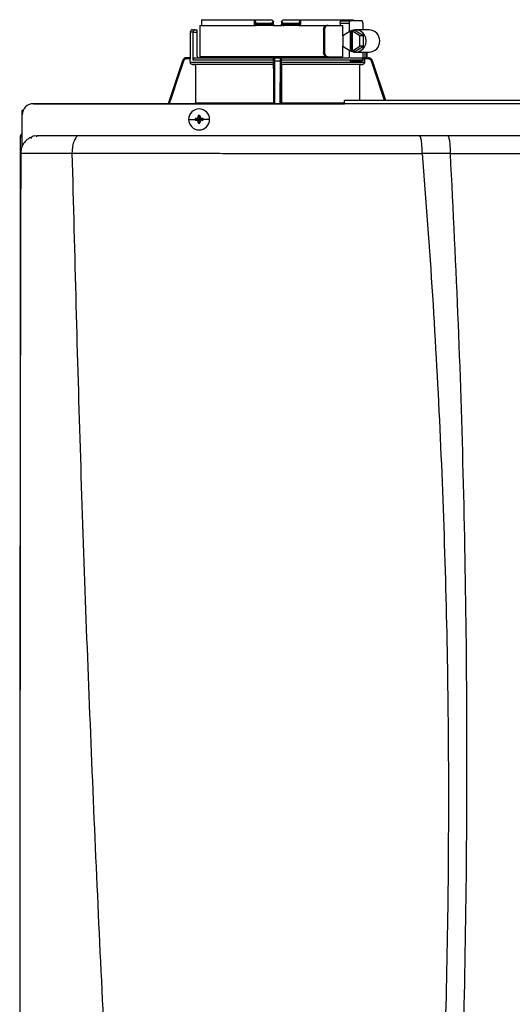
# Model space of a CAD drawing. Units: inches. Extents: x 1 to 14.8, y 3 to 8.3.
# Drawn here: x 8 to 8.6, y 7 to 8.3 of the extents above; entities that cross this region are included whole.
import ezdxf

# ---------------------------------------------------------------- set-up
doc = ezdxf.new("R2010")
doc.units = ezdxf.units.IN
doc.header["$MEASUREMENT"] = 0

# ---------------------------------------------------------------- blocks, each defined once
blk = doc.blocks.new('NPE-A')
at = {"color": 7, "linetype": 'Continuous', "lineweight": 25}
for p, q in [((-0.3284, 1.2934), (-0.3284, 1.2605)), ((-0.3284, 1.2934), (-0.2691, 1.2934)), ((-0.3266, 1.2976), (-0.3266, 1.2934)), ((-0.3265, 1.2993), (-0.2711, 1.2993)), ((-0.2711, 1.2993), (-0.2711, 1.2946)), ((-0.2711, 1.2993), (-0.2703, 1.2993)), ((-0.2703, 1.2984), (-0.2703, 1.2993)), ((-0.2703, 1.2993), (-0.2527, 1.2993)), ((-0.2703, 1.2984), (-0.2703, 1.2946)), ((-0.2685, 1.2946), (-0.2703, 1.2946)), ((-0.2682, 1.2934), (-0.2691, 1.2934)), ((-0.2685, 1.2958), (-0.2535, 1.2958)), ((-0.2685, 1.2958), (-0.2685, 1.2946)), ((-0.2535, 1.2946), (-0.2685, 1.2946)), ((-0.2534, 1.2934), (-0.2682, 1.2934)), ((-0.2535, 1.2946), (-0.2535, 1.2958)), ((-0.2522, 1.2935), (-0.2522, 1.2934)), ((-0.2516, 1.2934), (-0.242, 1.2934)), ((-0.251, 1.2951), (-0.251, 1.297)), ((-0.2426, 1.297), (-0.2427, 1.2951)), ((-0.2414, 1.2934), (-0.2414, 1.2935)), ((-0.2409, 1.2993), (-0.2233, 1.2993)), ((-0.2408, 1.2934), (-0.2401, 1.2934)), ((-0.2254, 1.2934), (-0.2402, 1.2934)), ((-0.2401, 1.2958), (-0.2251, 1.2958)), ((-0.2401, 1.2958), (-0.2401, 1.2946)), ((-0.2251, 1.2946), (-0.2401, 1.2946)), ((-0.2245, 1.2934), (-0.2254, 1.2934)), ((-0.2251, 1.2946), (-0.2251, 1.2958)), ((-0.2233, 1.2946), (-0.2251, 1.2946)), ((-0.2245, 1.2934), (-0.1946, 1.2934)), ((-0.2233, 1.2993), (-0.2233, 1.2984)), ((-0.2233, 1.2993), (-0.2225, 1.2993)), ((-0.2233, 1.2946), (-0.2233, 1.2984)), ((-0.2225, 1.2993), (-0.2225, 1.2946)), ((-0.2225, 1.2993), (-0.1671, 1.2993)), ((-0.1946, 1.2934), (-0.1937, 1.2934)), ((-0.1937, 1.2934), (-0.1781, 1.2934)), ((-0.181, 1.2958), (-0.181, 1.2934)), ((-0.181, 1.2958), (-0.1714, 1.2958)), ((-0.1797, 1.2982), (-0.1707, 1.2982)), ((-0.1781, 1.2825), (-0.1781, 1.2934)), ((-0.1714, 1.2958), (-0.1714, 1.2865)), ((-0.158, 1.2982), (-0.1707, 1.2982)), ((-0.1572, 1.2958), (-0.1572, 1.2887)), ((-0.3385, 1.2864), (-0.3385, 1.2594)), ((-0.3361, 1.2887), (-0.3336, 1.2887)), ((-0.3354, 1.257), (-0.3354, 1.2864)), ((-0.3354, 1.2864), (-0.3314, 1.2864)), ((-0.3336, 1.2887), (-0.3314, 1.2887)), ((-0.3314, 1.2887), (-0.3314, 1.2864)), ((-0.3314, 1.2864), (-0.3314, 1.2617)), ((-0.1983, 1.2887), (-0.1983, 1.2652)), ((-0.1983, 1.2887), (-0.1974, 1.2887)), ((-0.1974, 1.2887), (-0.1974, 1.2652)), ((-0.1704, 1.2872), (-0.1782, 1.2824)), ((-0.1782, 1.2824), (-0.1782, 1.2716)), ((-0.1704, 1.2872), (-0.1704, 1.2668)), ((-0.1704, 1.2872), (-0.1696, 1.2872)), ((-0.1685, 1.2879), (-0.1696, 1.2872)), ((-0.1696, 1.2872), (-0.1696, 1.2668)), ((-0.1685, 1.2879), (-0.1674, 1.2872)), ((-0.1655, 1.2879), (-0.1685, 1.2879)), ((-0.1681, 1.2668), (-0.1681, 1.2872)), ((-0.1603, 1.2824), (-0.1681, 1.2872)), ((-0.1681, 1.2872), (-0.1674, 1.2872)), ((-0.1566, 1.2824), (-0.1655, 1.2879)), ((-0.1506, 1.2887), (-0.1648, 1.2887)), ((-0.1603, 1.2716), (-0.1603, 1.2824)), ((-0.1566, 1.2824), (-0.1603, 1.2824)), ((-0.1566, 1.2716), (-0.1566, 1.2824)), ((-0.1782, 1.2716), (-0.1704, 1.2668)), ((-0.1781, 1.2605), (-0.1781, 1.2715)), ((-0.1681, 1.2668), (-0.1603, 1.2716)), ((-0.1655, 1.2661), (-0.1566, 1.2716)), ((-0.1566, 1.2716), (-0.1603, 1.2716)), ((-0.1946, 1.2605), (-0.3284, 1.2605)), ((-0.1974, 1.2652), (-0.1983, 1.2652)), ((-0.1937, 1.2605), (-0.1946, 1.2605)), ((-0.1937, 1.2605), (-0.1781, 1.2605)), ((-0.181, 1.2605), (-0.181, 1.2594)), ((-0.1714, 1.2675), (-0.1714, 1.2593)), ((-0.1704, 1.2668), (-0.1696, 1.2668)), ((-0.1685, 1.2661), (-0.1696, 1.2668)), ((-0.1685, 1.2661), (-0.1674, 1.2668)), ((-0.1655, 1.2661), (-0.1685, 1.2661)), ((-0.1681, 1.2668), (-0.1674, 1.2668)), ((-0.1648, 1.2652), (-0.1506, 1.2652)), ((-0.1572, 1.2652), (-0.1572, 1.2582)), ((-0.1528, 1.2594), (-0.1528, 1.2652)), ((-0.3466, 1.2562), (-0.3617, 1.2112)), ((-0.3421, 1.2594), (-0.3421, 1.2594)), ((-0.3384, 1.2594), (-0.3421, 1.2594)), ((-0.3384, 1.2582), (-0.3421, 1.2582)), ((-0.3384, 1.2547), (-0.3384, 1.2582)), ((-0.3384, 1.2547), (-0.2509, 1.2547)), ((-0.2509, 1.2524), (-0.3361, 1.2524)), ((-0.2509, 1.257), (-0.3354, 1.257)), ((-0.333, 1.2594), (-0.2506, 1.2594)), ((-0.251, 1.2523), (-0.333, 1.2523)), ((-0.333, 1.2523), (-0.333, 1.2122)), ((-0.251, 1.2523), (-0.251, 1.2122)), ((-0.2508, 1.2582), (-0.2509, 1.2582)), ((-0.2509, 1.2547), (-0.2509, 1.257)), ((-0.2497, 1.2594), (-0.2439, 1.2594)), ((-0.2496, 1.2562), (-0.244, 1.2562)), ((-0.243, 1.2594), (-0.1719, 1.2594)), ((-0.2427, 1.2582), (-0.2428, 1.2582)), ((-0.2427, 1.2547), (-0.2427, 1.257)), ((-0.1552, 1.257), (-0.2427, 1.257)), ((-0.2427, 1.2547), (-0.1552, 1.2547)), ((-0.1575, 1.2524), (-0.2427, 1.2524)), ((-0.2426, 1.2523), (-0.2426, 1.2122)), ((-0.1606, 1.2523), (-0.2426, 1.2523)), ((-0.1708, 1.2594), (-0.1579, 1.2594)), ((-0.158, 1.2558), (-0.1707, 1.2558)), ((-0.1606, 1.2523), (-0.1606, 1.2147)), ((-0.1515, 1.2582), (-0.1555, 1.2582)), ((-0.1552, 1.2547), (-0.1552, 1.257)), ((-0.1533, 1.2594), (-0.1515, 1.2594)), ((-0.1515, 1.2594), (-0.1515, 1.2594)), ((-0.147, 1.2562), (-0.1471, 1.2563)), ((-0.1331, 1.2147), (-0.147, 1.2562)), ((-0.503, 1.2112), (-0.1763, 1.2112)), ((-0.1763, 1.2112), (-0.503, 1.2112)), ((-0.333, 1.2122), (-0.251, 1.2122)), ((0.1763, 1.2147), (-0.1763, 1.2147)), ((0.1763, 1.2111), (-0.1763, 1.2111)), ((-0.5148, 1.1998), (-0.5148, 1.2044)), ((-0.5148, 1.2044), (-0.5137, 1.2044)), ((-0.5148, 1.1681), (-0.5148, 1.1994)), ((-0.3299, 1.1988), (-0.3291, 1.1947)), ((-0.3282, 1.1988), (-0.3291, 1.1947)), ((-0.3401, 1.1947), (-0.3332, 1.1947)), ((-0.3331, 1.1956), (-0.3291, 1.1947)), ((-0.3331, 1.1939), (-0.3291, 1.1947)), ((-0.3322, 1.1956), (-0.3291, 1.1947)), ((-0.3322, 1.1938), (-0.3291, 1.1947)), ((-0.33, 1.1978), (-0.3291, 1.1947)), ((-0.33, 1.1916), (-0.3291, 1.1947)), ((-0.3299, 1.1907), (-0.3291, 1.1947)), ((-0.3282, 1.1978), (-0.3291, 1.1947)), ((-0.326, 1.1956), (-0.3291, 1.1947)), ((-0.325, 1.1956), (-0.3291, 1.1947)), ((-0.3282, 1.1916), (-0.3291, 1.1947)), ((-0.326, 1.1938), (-0.3291, 1.1947)), ((-0.3282, 1.1907), (-0.3291, 1.1947)), ((-0.325, 1.1939), (-0.3291, 1.1947)), ((-0.318, 1.1947), (-0.3249, 1.1947)), ((-0.5171, 1.1759), (-0.5171, 0.5957)), ((-0.5171, 1.1759), (-0.5166, 1.1759)), ((-0.5148, 1.1759), (-0.5166, 1.1759)), ((-0.5148, 1.1664), (-0.5148, 1.1681)), ((-0.5018, 1.1773), (-0.4983, 1.1778)), ((-0.4994, 1.1765), (-0.4994, 1.1766)), ((-0.0977, 1.1778), (-0.0681, 1.1778)), ((-0.5164, 1.1591), (-0.5164, 1.1591)), ((-0.4626, 1.1594), (-0.4626, 1.1593)), ((-0.0948, 1.1594), (-0.0655, 1.1592))]:
    blk.add_line(p, q, dxfattribs=at)
at = {"color": 8, "linetype": 'Continuous', "lineweight": 25}
for p, q in [((-0.3354, 1.2864), (-0.3385, 1.2864)), ((-0.1551, 1.2652), (-0.1551, 1.259)), ((-0.1528, 1.2652), (-0.1528, 1.2594)), ((-0.3466, 1.2562), (-0.3617, 1.2112)), ((-0.3466, 1.2562), (-0.3466, 1.2562)), ((-0.2494, 1.2112), (-0.2496, 1.2562)), ((-0.244, 1.2562), (-0.2442, 1.2112)), ((-0.147, 1.2562), (-0.147, 1.2562)), ((-0.1331, 1.2147), (-0.147, 1.2562)), ((-0.2426, 1.2122), (-0.1763, 1.2122))]:
    blk.add_line(p, q, dxfattribs=at)
at = {"color": 7, "linetype": 'Continuous', "lineweight": 25, "flags": 128}
for points in [[(-0.2509, 1.2946), (-0.251, 1.2963), (-0.251, 1.2976)], [(-0.2426, 1.2976), (-0.2426, 1.296), (-0.2427, 1.2946)], [(-0.1707, 1.2982), (-0.1708, 1.2981), (-0.171, 1.298), (-0.1711, 1.2978), (-0.1712, 1.2975), (-0.1713, 1.2971), (-0.1714, 1.2967), (-0.1714, 1.2963), (-0.1714, 1.2958)], [(-0.1572, 1.2958), (-0.1573, 1.2963), (-0.1573, 1.2967), (-0.1574, 1.2971), (-0.1575, 1.2975), (-0.1576, 1.2978), (-0.1577, 1.298), (-0.1578, 1.2981), (-0.158, 1.2982)], [(-0.1703, 1.2668), (-0.1688, 1.266), (-0.1658, 1.2653), (-0.1627, 1.2654), (-0.1598, 1.2665), (-0.1572, 1.2683), (-0.1553, 1.2708), (-0.154, 1.2738), (-0.1536, 1.277), (-0.154, 1.2802), (-0.1553, 1.2832), (-0.1572, 1.2857), (-0.1598, 1.2875), (-0.1627, 1.2885), (-0.1658, 1.2887), (-0.1688, 1.288), (-0.1703, 1.2872)], [(-0.3361, 1.2524), (-0.3343, 1.2524), (-0.333, 1.2523)], [(-0.251, 1.2523), (-0.251, 1.2524), (-0.2509, 1.2524)], [(-0.2427, 1.2524), (-0.2426, 1.2524), (-0.2426, 1.2523)], [(-0.1606, 1.2523), (-0.1589, 1.2524), (-0.1575, 1.2524)], [(-0.158, 1.2558), (-0.1578, 1.2559), (-0.1577, 1.256), (-0.1576, 1.2562), (-0.1575, 1.2565), (-0.1574, 1.2569), (-0.1573, 1.2573), (-0.1573, 1.2577), (-0.1572, 1.2582)]]:
    blk.add_lwpolyline(points, dxfattribs=at)
at = {"color": 8, "linetype": 'Continuous', "lineweight": 25, "flags": 128}
for points in [[(-0.3455, 1.2558), (-0.3517, 1.2371), (-0.3578, 1.219), (-0.3604, 1.2112)], [(-0.2505, 1.2112), (-0.2506, 1.2251), (-0.2507, 1.24), (-0.2508, 1.2558)], [(-0.2428, 1.2558), (-0.2429, 1.2371), (-0.243, 1.219), (-0.2431, 1.2112)], [(-0.1344, 1.2147), (-0.1379, 1.2251), (-0.1429, 1.24), (-0.1481, 1.2558)]]:
    blk.add_lwpolyline(points, dxfattribs=at)
at = {"color": 7, "linetype": 'Continuous', "lineweight": 25}
for centre, radius, start, end in [((-0.2691, 1.2946), 0.00118, 180, 270), ((-0.2671, 1.2943), 0.00145, 169.0023, 218.3395), ((-0.2521, 1.2946), 0.00118, 269.9999, 1), ((-0.2415, 1.2946), 0.00118, 179, 270), ((-0.2265, 1.2943), 0.00145, 321.6594, 10.9989), ((-0.2245, 1.2946), 0.00118, 270, 0), ((-0.3361, 1.2864), 0.00235, 90, 180), ((-0.1511, 1.277), 0.0118, 272.3886, 87.6114), ((-0.3291, 1.2617), 0.00235, 180, 270), ((-0.3421, 1.2547), 0.0047, 90, 161.4582), ((-0.1515, 1.2547), 0.0047, 68.084, 90), ((-0.503, 1.1994), 0.0118, 90, 180), ((-0.3291, 1.1947), 0.011, 0, 180), ((-0.2574, 1.195), 0.0726, 176.9821, 177.7538), ((-0.3291, 1.1947), 0.00417, 78.0471, 101.9529), ((-0.4007, 1.195), 0.0726, 2.2462, 3.0179), ((-0.3291, 1.1947), 0.011, 180, 0), ((-0.3291, 1.1947), 0.00417, 168.0471, 180), ((-0.3291, 1.1947), 0.00417, 180, 191.9529), ((-0.3293, 1.1232), 0.0725, 92.246, 93.0184), ((-0.3293, 1.2677), 0.0739, 266.9888, 267.7468), ((-0.2573, 1.1945), 0.0728, 182.2471, 183.0169), ((-0.3291, 1.1947), 0.00417, 258.0471, 281.9529), ((-0.4009, 1.1945), 0.0728, 356.9831, 357.7529), ((-0.3288, 1.1231), 0.0726, 86.9819, 87.7539), ((-0.3289, 1.2677), 0.0739, 272.2533, 273.0109), ((-0.3291, 1.1947), 0.00417, 0, 11.9529), ((-0.3291, 1.1947), 0.00417, 348.0471, 0)]:
    blk.add_arc(centre, radius, start, end, dxfattribs=at)
for points, knots in [([(-0.3265, 1.2993), (-0.3265, 1.299), (-0.3266, 1.2985), (-0.3266, 1.2979), (-0.3266, 1.2976)], [0, 0, 0, 0, 0.559999, 1, 1, 1, 1]), ([(-0.2711, 1.2946), (-0.271, 1.2946), (-0.2708, 1.2946), (-0.2705, 1.2946), (-0.2703, 1.2946), (-0.2703, 1.2946), (-0.2703, 1.2946)], [0, 0, 0, 0, 0.249997, 0.499998, 0.75, 1, 1, 1, 1]), ([(-0.2703, 1.2984), (-0.2703, 1.2981), (-0.2702, 1.2974), (-0.2699, 1.2966), (-0.2694, 1.296), (-0.2689, 1.2958), (-0.2687, 1.2958), (-0.2685, 1.2958)], [0, 0, 0, 0, 0.31005, 0.577924, 0.803691, 0.904613, 1, 1, 1, 1]), ([(-0.2535, 1.2958), (-0.2534, 1.2958), (-0.2531, 1.2958), (-0.2526, 1.296), (-0.2521, 1.2964), (-0.2516, 1.2971), (-0.2514, 1.2976), (-0.2513, 1.2979)], [0, 0, 0, 0, 0.10008, 0.204357, 0.435754, 0.701547, 1, 1, 1, 1]), ([(-0.2509, 1.2946), (-0.251, 1.2946), (-0.251, 1.2946), (-0.2514, 1.2946), (-0.2519, 1.2946), (-0.2523, 1.2946), (-0.2529, 1.2946), (-0.2533, 1.2946), (-0.2535, 1.2946)], [0, 0, 0, 0, 0.199666, 0.432377, 0.561788, 0.699533, 0.845568, 1, 1, 1, 1]), ([(-0.2534, 1.2934), (-0.2534, 1.2935), (-0.2534, 1.2935), (-0.2534, 1.2938), (-0.2535, 1.2942), (-0.2535, 1.2945), (-0.2535, 1.2946)], [0, 0, 0, 0, 0.249994, 0.499989, 0.749985, 1, 1, 1, 1]), ([(-0.2534, 1.2935), (-0.2533, 1.2935), (-0.2531, 1.2935), (-0.2528, 1.2935), (-0.2525, 1.2935), (-0.2523, 1.2935), (-0.2522, 1.2935)], [0, 0, 0, 0, 0.249931, 0.499803, 0.74985, 1, 1, 1, 1]), ([(-0.2522, 1.2934), (-0.2522, 1.2934), (-0.2523, 1.2934), (-0.2525, 1.2934), (-0.253, 1.2934), (-0.2532, 1.2934), (-0.2534, 1.2934)], [0, 0, 0, 0, 0.020865, 0.400995, 0.700765, 1, 1, 1, 1]), ([(-0.2527, 1.2993), (-0.2524, 1.2991), (-0.2519, 1.2986), (-0.2515, 1.2981), (-0.2513, 1.2979)], [0, 0, 0, 0, 0.559984, 1, 1, 1, 1]), ([(-0.2526, 1.2938), (-0.2525, 1.2937), (-0.2523, 1.2936), (-0.2522, 1.2935), (-0.2522, 1.2935), (-0.2522, 1.2935)], [0, 0, 0, 0, 0.395747, 0.759067, 1, 1, 1, 1]), ([(-0.2517, 1.2935), (-0.2516, 1.2936), (-0.2515, 1.2936), (-0.2514, 1.2938), (-0.2515, 1.294), (-0.2517, 1.2941), (-0.2517, 1.2942)], [0, 0, 0, 0, 0.224219, 0.468335, 0.728585, 1, 1, 1, 1]), ([(-0.2514, 1.2938), (-0.2514, 1.2939), (-0.2513, 1.294), (-0.2512, 1.2942), (-0.2511, 1.2944), (-0.2511, 1.2946), (-0.2511, 1.2947)], [0, 0, 0, 0, 0.263316, 0.520919, 0.76774, 1, 1, 1, 1]), ([(-0.2513, 1.2979), (-0.2512, 1.2978), (-0.251, 1.2977), (-0.251, 1.2977), (-0.251, 1.2976)], [0, 0, 0, 0, 0.512674, 1, 1, 1, 1]), ([(-0.2509, 1.2946), (-0.2509, 1.2943), (-0.2509, 1.294), (-0.2509, 1.2935), (-0.2509, 1.2934)], [0, 0, 0, 0, 0.8641778, 1, 1, 1, 1]), ([(-0.2401, 1.2946), (-0.2403, 1.2946), (-0.2407, 1.2946), (-0.2413, 1.2946), (-0.2417, 1.2946), (-0.2422, 1.2946), (-0.2426, 1.2946), (-0.2426, 1.2946), (-0.2427, 1.2946)], [0, 0, 0, 0, 0.154428, 0.300467, 0.438212, 0.567623, 0.800334, 1, 1, 1, 1]), ([(-0.2427, 1.2934), (-0.2427, 1.2935), (-0.2427, 1.294), (-0.2427, 1.2943), (-0.2427, 1.2946)], [0, 0, 0, 0, 0.134349, 1, 1, 1, 1]), ([(-0.2426, 1.2976), (-0.2426, 1.2977), (-0.2426, 1.2977), (-0.2424, 1.2978), (-0.2423, 1.2979)], [0, 0, 0, 0, 0.487385, 1, 1, 1, 1]), ([(-0.2425, 1.2947), (-0.2425, 1.2946), (-0.2425, 1.2944), (-0.2424, 1.2942), (-0.2423, 1.294), (-0.2422, 1.2939), (-0.2422, 1.2938)], [0, 0, 0, 0, 0.232256, 0.479079, 0.736678, 1, 1, 1, 1]), ([(-0.2423, 1.2979), (-0.2421, 1.2982), (-0.2416, 1.2986), (-0.2411, 1.2991), (-0.2409, 1.2993)], [0, 0, 0, 0, 0.559998, 1, 1, 1, 1]), ([(-0.2423, 1.2979), (-0.2422, 1.2976), (-0.242, 1.2971), (-0.2415, 1.2964), (-0.241, 1.296), (-0.2405, 1.2958), (-0.2402, 1.2958), (-0.2401, 1.2958)], [0, 0, 0, 0, 0.298531, 0.56385, 0.795102, 0.899625, 1, 1, 1, 1]), ([(-0.2419, 1.2942), (-0.2419, 1.2941), (-0.2421, 1.294), (-0.2422, 1.2938), (-0.2421, 1.2936), (-0.242, 1.2936), (-0.2419, 1.2935)], [0, 0, 0, 0, 0.2714088, 0.5316645, 0.7757775, 1, 1, 1, 1]), ([(-0.2414, 1.2935), (-0.2414, 1.2935), (-0.2414, 1.2935), (-0.2413, 1.2936), (-0.2411, 1.2937), (-0.241, 1.2938)], [0, 0, 0, 0, 0.2408552, 0.6042053, 1, 1, 1, 1]), ([(-0.2414, 1.2935), (-0.2413, 1.2935), (-0.2411, 1.2935), (-0.2408, 1.2935), (-0.2405, 1.2935), (-0.2403, 1.2935), (-0.2402, 1.2935)], [0, 0, 0, 0, 0.250154, 0.500204, 0.750079, 1, 1, 1, 1]), ([(-0.2402, 1.2934), (-0.2404, 1.2934), (-0.2408, 1.2934), (-0.2412, 1.2934), (-0.2413, 1.2934), (-0.2414, 1.2934)], [0, 0, 0, 0, 0.373086, 0.746919, 1, 1, 1, 1]), ([(-0.2402, 1.2934), (-0.2402, 1.2935), (-0.2402, 1.2935), (-0.2402, 1.2938), (-0.2401, 1.2942), (-0.2401, 1.2945), (-0.2401, 1.2946)], [0, 0, 0, 0, 0.249993, 0.499989, 0.749984, 1, 1, 1, 1]), ([(-0.2251, 1.2958), (-0.2249, 1.2958), (-0.2247, 1.2958), (-0.2242, 1.296), (-0.2237, 1.2966), (-0.2234, 1.2974), (-0.2233, 1.2981), (-0.2233, 1.2984)], [0, 0, 0, 0, 0.0953775, 0.1963086, 0.4220758, 0.6899501, 1, 1, 1, 1]), ([(-0.2233, 1.2946), (-0.2233, 1.2946), (-0.2233, 1.2946), (-0.2231, 1.2946), (-0.2228, 1.2946), (-0.2226, 1.2946), (-0.2225, 1.2946)], [0, 0, 0, 0, 0.248556, 0.500192, 0.750543, 1, 1, 1, 1]), ([(-0.1983, 1.2887), (-0.1983, 1.2894), (-0.1982, 1.2906), (-0.1973, 1.2922), (-0.1961, 1.2932), (-0.1951, 1.2934), (-0.1946, 1.2934)], [0, 0, 0, 0, 0.249803, 0.499943, 0.750031, 1, 1, 1, 1]), ([(-0.1937, 1.2934), (-0.1942, 1.2934), (-0.1952, 1.2932), (-0.1964, 1.2922), (-0.1973, 1.2906), (-0.1974, 1.2894), (-0.1974, 1.2887)], [0, 0, 0, 0, 0.249812, 0.500052, 0.750342, 1, 1, 1, 1]), ([(-0.181, 1.2958), (-0.181, 1.296), (-0.181, 1.2963), (-0.1809, 1.2968), (-0.1806, 1.2975), (-0.1802, 1.298), (-0.1798, 1.2981), (-0.1797, 1.2982)], [0, 0, 0, 0, 0.121755, 0.243308, 0.491622, 0.744273, 1, 1, 1, 1]), ([(-0.167, 1.2982), (-0.167, 1.2983), (-0.1671, 1.2987), (-0.1671, 1.2991), (-0.1671, 1.2993)], [0, 0, 0, 0, 0.37018, 1, 1, 1, 1]), ([(-0.3336, 1.2887), (-0.3338, 1.2887), (-0.3342, 1.2887), (-0.3347, 1.2883), (-0.335, 1.2878), (-0.3352, 1.2874), (-0.3354, 1.2869), (-0.3354, 1.2866), (-0.3354, 1.2864)], [0, 0, 0, 0, 0.245597, 0.495426, 0.626113, 0.744759, 0.875149, 1, 1, 1, 1]), ([(-0.248, 1.2594), (-0.2483, 1.2594), (-0.2489, 1.2595), (-0.2496, 1.2599), (-0.2499, 1.2604), (-0.25, 1.2605)], [0, 0, 0, 0, 0.374378, 0.74846, 1, 1, 1, 1]), ([(-0.2436, 1.2605), (-0.2437, 1.2604), (-0.244, 1.2599), (-0.2447, 1.2595), (-0.2453, 1.2594), (-0.2456, 1.2594)], [0, 0, 0, 0, 0.25154, 0.625622, 1, 1, 1, 1]), ([(-0.1946, 1.2605), (-0.1951, 1.2606), (-0.1961, 1.2608), (-0.1973, 1.2618), (-0.1982, 1.2634), (-0.1983, 1.2646), (-0.1983, 1.2652)], [0, 0, 0, 0, 0.249971, 0.500056, 0.750196, 1, 1, 1, 1]), ([(-0.1974, 1.2652), (-0.1974, 1.2646), (-0.1973, 1.2634), (-0.1964, 1.2618), (-0.1952, 1.2608), (-0.1942, 1.2606), (-0.1937, 1.2605)], [0, 0, 0, 0, 0.2496488, 0.4999476, 0.7501872, 1, 1, 1, 1]), ([(-0.3421, 1.2594), (-0.3426, 1.2593), (-0.3436, 1.2592), (-0.3449, 1.2585), (-0.346, 1.2575), (-0.3464, 1.2566), (-0.3466, 1.2562)], [0, 0, 0, 0, 0.28054, 0.500132, 0.757941, 1, 1, 1, 1]), ([(-0.3455, 1.2558), (-0.3456, 1.2558), (-0.3459, 1.2559), (-0.3462, 1.2561), (-0.3465, 1.2561), (-0.3465, 1.2562), (-0.3466, 1.2562)], [0, 0, 0, 0, 0.240365, 0.4995853, 0.7590325, 1, 1, 1, 1]), ([(-0.3421, 1.2582), (-0.3425, 1.2582), (-0.3433, 1.2581), (-0.3443, 1.2575), (-0.3451, 1.2567), (-0.3453, 1.2561), (-0.3455, 1.2558)], [0, 0, 0, 0, 0.278484, 0.559567, 0.779747, 1, 1, 1, 1]), ([(-0.3421, 1.2582), (-0.3421, 1.2583), (-0.3421, 1.2587), (-0.3421, 1.259), (-0.3421, 1.2593), (-0.3421, 1.2593), (-0.3421, 1.2594)], [0, 0, 0, 0, 0.249988, 0.499992, 0.750003, 1, 1, 1, 1]), ([(-0.3384, 1.2594), (-0.3384, 1.2593), (-0.3384, 1.2593), (-0.3384, 1.259), (-0.3384, 1.2587), (-0.3384, 1.2583), (-0.3384, 1.2582)], [0, 0, 0, 0, 0.2496123, 0.5010326, 0.7516446, 1, 1, 1, 1]), ([(-0.3361, 1.2524), (-0.3364, 1.2524), (-0.337, 1.2525), (-0.3377, 1.2531), (-0.3383, 1.2538), (-0.3383, 1.2544), (-0.3384, 1.2547)], [0, 0, 0, 0, 0.250383, 0.500623, 0.750403, 1, 1, 1, 1]), ([(-0.3354, 1.257), (-0.3354, 1.2572), (-0.3354, 1.2575), (-0.3352, 1.2581), (-0.3347, 1.2587), (-0.3339, 1.2593), (-0.3333, 1.2593), (-0.333, 1.2594)], [0, 0, 0, 0, 0.122019, 0.244194, 0.491566, 0.743496, 1, 1, 1, 1]), ([(-0.3267, 1.2604), (-0.3267, 1.2603), (-0.3267, 1.2599), (-0.3267, 1.2595), (-0.3267, 1.2594), (-0.3267, 1.2594)], [0, 0, 0, 0, 0.214734, 0.607208, 1, 1, 1, 1]), ([(-0.2509, 1.2582), (-0.2509, 1.2583), (-0.2509, 1.2587), (-0.2506, 1.2591), (-0.2502, 1.2593), (-0.2499, 1.2593), (-0.2498, 1.2594)], [0, 0, 0, 0, 0.202495, 0.443911, 0.7072, 1, 1, 1, 1]), ([(-0.2509, 1.2582), (-0.2509, 1.258), (-0.2509, 1.2576), (-0.2509, 1.2572), (-0.2509, 1.257)], [0, 0, 0, 0, 0.499089, 1, 1, 1, 1]), ([(-0.2509, 1.2547), (-0.2509, 1.2544), (-0.2509, 1.2538), (-0.2509, 1.2531), (-0.2509, 1.2525), (-0.2509, 1.2524), (-0.2509, 1.2524)], [0, 0, 0, 0, 0.249599, 0.499381, 0.749619, 1, 1, 1, 1]), ([(-0.2508, 1.2582), (-0.2508, 1.2583), (-0.2508, 1.2587), (-0.2505, 1.259), (-0.2501, 1.2593), (-0.2498, 1.2593), (-0.2497, 1.2594)], [0, 0, 0, 0, 0.249988, 0.499992, 0.750003, 1, 1, 1, 1]), ([(-0.2508, 1.2558), (-0.2508, 1.2562), (-0.2508, 1.2569), (-0.2508, 1.2577), (-0.2508, 1.2581), (-0.2508, 1.2582), (-0.2508, 1.2582)], [0, 0, 0, 0, 0.279313, 0.560315, 0.780523, 1, 1, 1, 1]), ([(-0.2508, 1.2558), (-0.2508, 1.2558), (-0.2507, 1.2559), (-0.2505, 1.2561), (-0.2501, 1.2561), (-0.2498, 1.2562), (-0.2496, 1.2562)], [0, 0, 0, 0, 0.239045, 0.497738, 0.7577, 1, 1, 1, 1]), ([(-0.2496, 1.2562), (-0.2496, 1.2566), (-0.2496, 1.2575), (-0.2496, 1.2585), (-0.2497, 1.2592), (-0.2497, 1.2593), (-0.2497, 1.2594)], [0, 0, 0, 0, 0.242076, 0.499884, 0.719483, 1, 1, 1, 1]), ([(-0.2439, 1.2594), (-0.2439, 1.2593), (-0.2439, 1.2592), (-0.244, 1.2585), (-0.244, 1.2575), (-0.244, 1.2566), (-0.244, 1.2562)], [0, 0, 0, 0, 0.28054, 0.500132, 0.757938, 1, 1, 1, 1]), ([(-0.2428, 1.2558), (-0.2428, 1.2558), (-0.2429, 1.2559), (-0.2431, 1.2561), (-0.2435, 1.2561), (-0.2438, 1.2562), (-0.244, 1.2562)], [0, 0, 0, 0, 0.240365, 0.499584, 0.759031, 1, 1, 1, 1]), ([(-0.2428, 1.2582), (-0.2428, 1.2583), (-0.2428, 1.2587), (-0.2431, 1.259), (-0.2435, 1.2593), (-0.2438, 1.2593), (-0.2439, 1.2594)], [0, 0, 0, 0, 0.249989, 0.499992, 0.749995, 1, 1, 1, 1]), ([(-0.2438, 1.2594), (-0.2437, 1.2593), (-0.2434, 1.2593), (-0.243, 1.2591), (-0.2427, 1.2587), (-0.2427, 1.2583), (-0.2427, 1.2582)], [0, 0, 0, 0, 0.29396, 0.557281, 0.798003, 1, 1, 1, 1]), ([(-0.2428, 1.2582), (-0.2428, 1.2582), (-0.2428, 1.2581), (-0.2428, 1.2575), (-0.2428, 1.2567), (-0.2428, 1.2561), (-0.2428, 1.2558)], [0, 0, 0, 0, 0.278488, 0.559566, 0.779746, 1, 1, 1, 1]), ([(-0.2427, 1.257), (-0.2427, 1.2572), (-0.2427, 1.2576), (-0.2427, 1.258), (-0.2427, 1.2582)], [0, 0, 0, 0, 0.500911, 1, 1, 1, 1]), ([(-0.2427, 1.2524), (-0.2427, 1.2524), (-0.2427, 1.2525), (-0.2427, 1.2531), (-0.2427, 1.2538), (-0.2427, 1.2544), (-0.2427, 1.2547)], [0, 0, 0, 0, 0.2503807, 0.5006185, 0.7504006, 1, 1, 1, 1]), ([(-0.1564, 1.259), (-0.1565, 1.2591), (-0.1569, 1.2593), (-0.1573, 1.2593), (-0.1576, 1.2594)], [0, 0, 0, 0, 0.434067, 1, 1, 1, 1]), ([(-0.1552, 1.2547), (-0.1553, 1.2544), (-0.1553, 1.2538), (-0.1559, 1.2531), (-0.1566, 1.2525), (-0.1572, 1.2524), (-0.1575, 1.2524)], [0, 0, 0, 0, 0.249598, 0.499382, 0.74962, 1, 1, 1, 1]), ([(-0.1555, 1.2582), (-0.1556, 1.2584), (-0.1559, 1.2587), (-0.1562, 1.2589), (-0.1564, 1.259)], [0, 0, 0, 0, 0.454276, 1, 1, 1, 1]), ([(-0.1551, 1.259), (-0.1554, 1.259), (-0.1558, 1.259), (-0.1562, 1.259), (-0.1564, 1.259)], [0, 0, 0, 0, 0.559996, 1, 1, 1, 1]), ([(-0.1555, 1.2582), (-0.1554, 1.258), (-0.1553, 1.2576), (-0.1552, 1.2572), (-0.1552, 1.257)], [0, 0, 0, 0, 0.499089, 1, 1, 1, 1]), ([(-0.1533, 1.2594), (-0.1534, 1.2594), (-0.1537, 1.2593), (-0.1541, 1.2592), (-0.1546, 1.259), (-0.155, 1.259), (-0.1551, 1.259)], [0, 0, 0, 0, 0.237207, 0.485741, 0.746939, 1, 1, 1, 1]), ([(-0.147, 1.2562), (-0.1472, 1.2566), (-0.1476, 1.2575), (-0.1487, 1.2585), (-0.15, 1.2592), (-0.151, 1.2593), (-0.1515, 1.2594)], [0, 0, 0, 0, 0.242075, 0.499884, 0.719481, 1, 1, 1, 1]), ([(-0.1515, 1.2582), (-0.1515, 1.2583), (-0.1515, 1.2587), (-0.1515, 1.259), (-0.1515, 1.2593), (-0.1515, 1.2593), (-0.1515, 1.2594)], [0, 0, 0, 0, 0.249988, 0.499992, 0.750003, 1, 1, 1, 1]), ([(-0.1481, 1.2558), (-0.1483, 1.2562), (-0.1487, 1.2569), (-0.1495, 1.2577), (-0.1505, 1.2581), (-0.1512, 1.2582), (-0.1515, 1.2582)], [0, 0, 0, 0, 0.279315, 0.560318, 0.780527, 1, 1, 1, 1]), ([(-0.1481, 1.2558), (-0.148, 1.2558), (-0.1477, 1.2559), (-0.1474, 1.2561), (-0.1471, 1.2561), (-0.1471, 1.2562), (-0.147, 1.2562)], [0, 0, 0, 0, 0.239038, 0.497733, 0.757698, 1, 1, 1, 1]), ([(-0.3327, 1.2112), (-0.3327, 1.2112), (-0.3329, 1.2115), (-0.3329, 1.2119), (-0.333, 1.2122)], [0, 0, 0, 0, 0.147339, 1, 1, 1, 1]), ([(-0.251, 1.2122), (-0.251, 1.2119), (-0.251, 1.2115), (-0.251, 1.2112), (-0.251, 1.2112)], [0, 0, 0, 0, 0.852669, 1, 1, 1, 1]), ([(-0.2426, 1.2112), (-0.2426, 1.2112), (-0.2426, 1.2115), (-0.2426, 1.2119), (-0.2426, 1.2122)], [0, 0, 0, 0, 0.1473394, 1, 1, 1, 1]), ([(-0.1763, 1.2111), (-0.1763, 1.2116), (-0.1763, 1.2125), (-0.1763, 1.2137), (-0.1763, 1.2145), (-0.1763, 1.2147), (-0.1763, 1.2147)], [0, 0, 0, 0, 0.2500025, 0.4999982, 0.749997, 1, 1, 1, 1]), ([(-0.3322, 1.1956), (-0.332, 1.1957), (-0.3317, 1.1957), (-0.3312, 1.1959), (-0.3306, 1.1963), (-0.3302, 1.1969), (-0.33, 1.1974), (-0.33, 1.1977), (-0.33, 1.1978)], [0, 0, 0, 0, 0.138579, 0.267619, 0.500049, 0.732461, 0.861452, 1, 1, 1, 1]), ([(-0.33, 1.1916), (-0.33, 1.1918), (-0.33, 1.1921), (-0.3302, 1.1926), (-0.3306, 1.1932), (-0.3312, 1.1936), (-0.3317, 1.1938), (-0.332, 1.1938), (-0.3322, 1.1938)], [0, 0, 0, 0, 0.13857, 0.26761, 0.500034, 0.732449, 0.86144, 1, 1, 1, 1]), ([(-0.3282, 1.1978), (-0.3281, 1.1977), (-0.3281, 1.1974), (-0.3279, 1.1969), (-0.3275, 1.1963), (-0.3269, 1.1959), (-0.3264, 1.1957), (-0.3261, 1.1957), (-0.326, 1.1956)], [0, 0, 0, 0, 0.13857, 0.26761, 0.500034, 0.732449, 0.86144, 1, 1, 1, 1]), ([(-0.326, 1.1938), (-0.3261, 1.1938), (-0.3264, 1.1938), (-0.3269, 1.1936), (-0.3275, 1.1932), (-0.3279, 1.1926), (-0.3281, 1.1921), (-0.3281, 1.1918), (-0.3282, 1.1916)], [0, 0, 0, 0, 0.138579, 0.267619, 0.500049, 0.732461, 0.861452, 1, 1, 1, 1]), ([(-0.5148, 1.1799), (-0.5151, 1.1797), (-0.516, 1.1792), (-0.5169, 1.1778), (-0.517, 1.1765), (-0.5171, 1.1759)], [0, 0, 0, 0, 0.241965, 0.620983, 1, 1, 1, 1]), ([(-0.5045, 1.1765), (-0.5063, 1.1757), (-0.5098, 1.1739), (-0.5136, 1.1695), (-0.5161, 1.1643), (-0.5164, 1.1606), (-0.5165, 1.1588)], [0, 0, 0, 0, 0.255526, 0.515185, 0.766725, 1, 1, 1, 1]), ([(-0.5017, 1.1775), (-0.5028, 1.1772), (-0.505, 1.1767), (-0.5056, 1.1755), (-0.506, 1.1748)], [0, 0, 0, 0, 0.494438, 1, 1, 1, 1]), ([(-0.4562, 1.1775), (-0.4585, 1.1775), (-0.4639, 1.1775), (-0.4714, 1.1775), (-0.4786, 1.1775), (-0.4847, 1.1775), (-0.4898, 1.1775), (-0.494, 1.1775), (-0.4972, 1.1775), (-0.4987, 1.1775), (-0.4994, 1.1775)], [0, 0, 0, 0, 0.099661, 0.227258, 0.355041, 0.483186, 0.611773, 0.740806, 0.870239, 1, 1, 1, 1]), ([(-0.4983, 1.1778), (-0.4982, 1.1778), (-0.498, 1.1778), (-0.4958, 1.1778), (-0.4917, 1.1778), (-0.4861, 1.1778), (-0.4795, 1.1778), (-0.4726, 1.1778), (-0.4644, 1.1778), (-0.458, 1.1778), (-0.4548, 1.1778)], [0, 0, 0, 0, 0.128875, 0.277411, 0.432532, 0.578122, 0.68404, 0.786951, 0.891769, 1, 1, 1, 1]), ([(-0.4548, 1.1778), (-0.4558, 1.1775), (-0.4578, 1.177), (-0.4604, 1.1728), (-0.4622, 1.1667), (-0.4625, 1.1619), (-0.4626, 1.1594)], [0, 0, 0, 0, 0.249834, 0.499826, 0.749844, 1, 1, 1, 1]), ([(-0.4548, 1.1778), (-0.4448, 1.1778), (-0.4254, 1.1778), (-0.3961, 1.1778), (-0.3671, 1.1778), (-0.3379, 1.1778), (-0.3086, 1.1778), (-0.2788, 1.1778), (-0.2507, 1.1778), (-0.2247, 1.1778), (-0.2015, 1.1778), (-0.1793, 1.1778), (-0.1585, 1.1778), (-0.1385, 1.1778), (-0.1184, 1.1778), (-0.1047, 1.1778), (-0.0977, 1.1778)], [0, 0, 0, 0, 0.086462, 0.168384, 0.249989, 0.332031, 0.413739, 0.496166, 0.580921, 0.647941, 0.712974, 0.774665, 0.832267, 0.88651, 0.941016, 1, 1, 1, 1]), ([(-0.0948, 1.1594), (-0.0949, 1.1618), (-0.095, 1.1667), (-0.0956, 1.1728), (-0.0966, 1.177), (-0.0973, 1.1775), (-0.0977, 1.1778)], [0, 0, 0, 0, 0.250136, 0.500108, 0.750144, 1, 1, 1, 1]), ([(-0.0681, 1.1778), (-0.0679, 1.1777), (-0.0676, 1.1776), (-0.0673, 1.177), (-0.0672, 1.1766), (-0.0671, 1.1765), (-0.0671, 1.1764), (-0.0671, 1.1764), (-0.0671, 1.1764), (-0.0668, 1.1755), (-0.0662, 1.1728), (-0.0656, 1.1666), (-0.0655, 1.1617), (-0.0655, 1.1592)], [0, 0, 0, 0, 0.125274, 0.218216, 0.242295, 0.248499, 0.25013, 0.250577, 0.250706, 0.250776, 0.500502, 0.750156, 1, 1, 1, 1]), ([(-0.0681, 1.1778), (-0.0564, 1.1778), (-0.0324, 1.1778), (0.002, 1.1778), (0.0357, 1.1778), (0.0571, 1.1778), (0.0681, 1.1778)], [0, 0, 0, 0, 0.257955, 0.529496, 0.757188, 1, 1, 1, 1]), ([(-0.5164, 1.1591), (-0.517, 0.8931), (-0.518, 0.361), (-0.5165, -0.171), (-0.5157, -0.437)], [0, 0, 0, 0, 0.499973, 1, 1, 1, 1]), ([(-0.4626, 1.1594), (-0.4589, 1.1594), (-0.4512, 1.1594), (-0.4393, 1.1593), (-0.4267, 1.1593), (-0.4134, 1.1593), (-0.3994, 1.1592), (-0.3847, 1.1592), (-0.3706, 1.1592), (-0.3544, 1.1591), (-0.3355, 1.1591), (-0.3133, 1.1591), (-0.2972, 1.1591), (-0.2879, 1.159), (-0.2849, 1.159), (-0.2818, 1.159), (-0.2788, 1.159), (-0.2757, 1.159), (-0.2682, 1.159), (-0.2554, 1.159), (-0.2362, 1.159), (-0.2139, 1.159), (-0.1885, 1.159), (-0.16, 1.1589), (-0.1285, 1.1589), (-0.1064, 1.1589), (-0.0948, 1.1589)], [0, 0, 0, 0, 0.031547, 0.064862, 0.099944, 0.13679, 0.175399, 0.215772, 0.257907, 0.290609, 0.348766, 0.411844, 0.471418, 0.479501, 0.487649, 0.495863, 0.504142, 0.512486, 0.520895, 0.564353, 0.61616, 0.676302, 0.744768, 0.821546, 0.906626, 1, 1, 1, 1]), ([(-0.4626, 1.1593), (-0.4599, 1.0528), (-0.4544, 0.8398), (-0.4425, 0.5204), (-0.4278, 0.2012), (-0.4104, -0.118), (-0.3962, -0.3306), (-0.3891, -0.4369)], [0, 0, 0, 0, 0.200018, 0.400009, 0.599992, 0.799982, 1, 1, 1, 1]), ([(-0.0948, 1.1589), (-0.091, 1.1092), (-0.0835, 1.0099), (-0.0755, 0.8608), (-0.07, 0.7117), (-0.0672, 0.5628), (-0.0671, 0.4139), (-0.0695, 0.2678), (-0.0744, 0.1247), (-0.0816, -0.0155), (-0.0911, -0.1556), (-0.1029, -0.2957), (-0.1127, -0.389), (-0.1176, -0.4356)], [0, 0, 0, 0, 0.093572, 0.186998, 0.280312, 0.373545, 0.466733, 0.559908, 0.647778, 0.735694, 0.823684, 0.911777, 1, 1, 1, 1]), ([(-0.0948, 1.1594), (-0.0948, 1.1593), (-0.0948, 1.1591), (-0.0948, 1.159), (-0.0948, 1.1589)], [0, 0, 0, 0, 0.559319, 1, 1, 1, 1]), ([(-0.0655, 1.1589), (-0.0655, 1.1589), (-0.0655, 1.1591), (-0.0655, 1.1592), (-0.0655, 1.1592)], [0, 0, 0, 0, 0.560236, 1, 1, 1, 1]), ([(-0.0655, 1.1589), (-0.0625, 1.0993), (-0.0565, 0.9801), (-0.0511, 0.8012), (-0.0481, 0.6224), (-0.0479, 0.4437), (-0.0506, 0.2662), (-0.0547, 0.116), (-0.059, 0.0254), (-0.0605, -0.0067)], [0, 0, 0, 0, 0.153539, 0.306922, 0.460194, 0.6134, 0.766584, 0.917055, 1, 1, 1, 1]), ([(-0.0655, 1.1589), (-0.0437, 1.1589), (0, 1.1589), (0.0436, 1.1589), (0.0655, 1.1589)], [0, 0, 0, 0, 0.500008, 1, 1, 1, 1])]:
    blk.add_open_spline(points, degree=3, knots=knots, dxfattribs=at)
at = {"color": 8, "linetype": 'Continuous', "lineweight": 25}
for points, knots in [([(-0.2708, 1.2934), (-0.2708, 1.2936), (-0.2711, 1.2939), (-0.2711, 1.2943), (-0.2711, 1.2946)], [0, 0, 0, 0, 0.3491104, 1, 1, 1, 1]), ([(-0.2228, 1.2934), (-0.2227, 1.2936), (-0.2225, 1.294), (-0.2225, 1.2944), (-0.2225, 1.2946)], [0, 0, 0, 0, 0.458044, 1, 1, 1, 1]), ([(-0.5167, 1.159), (-0.5168, 1.159), (-0.5169, 1.159), (-0.5171, 1.159), (-0.5171, 1.159), (-0.5171, 1.159)], [0, 0, 0, 0, 0.15156, 0.44837, 1, 1, 1, 1]), ([(-0.5164, 1.1591), (-0.5164, 1.1591), (-0.5161, 1.1591), (-0.5145, 1.1591), (-0.5117, 1.1591), (-0.5086, 1.1592), (-0.5051, 1.1592), (-0.5013, 1.1592), (-0.4973, 1.1592), (-0.4929, 1.1592), (-0.4875, 1.1592), (-0.4809, 1.1592), (-0.4725, 1.1593), (-0.466, 1.1593), (-0.4626, 1.1593)], [0, 0, 0, 0, 0.011165, 0.157323, 0.2511, 0.341971, 0.429933, 0.499411, 0.569322, 0.639644, 0.710342, 0.797389, 0.894055, 1, 1, 1, 1])]:
    blk.add_open_spline(points, degree=3, knots=knots, dxfattribs=at)

msp = doc.modelspace()

# ---------------------------------------------------------------- block references
at = {"xscale": 1.25, "yscale": 1.25, "zscale": 1.25}
msp.add_blockref('NPE-A', (8.6057, 6.6467), dxfattribs=at)

doc.saveas('drawing.dxf')
